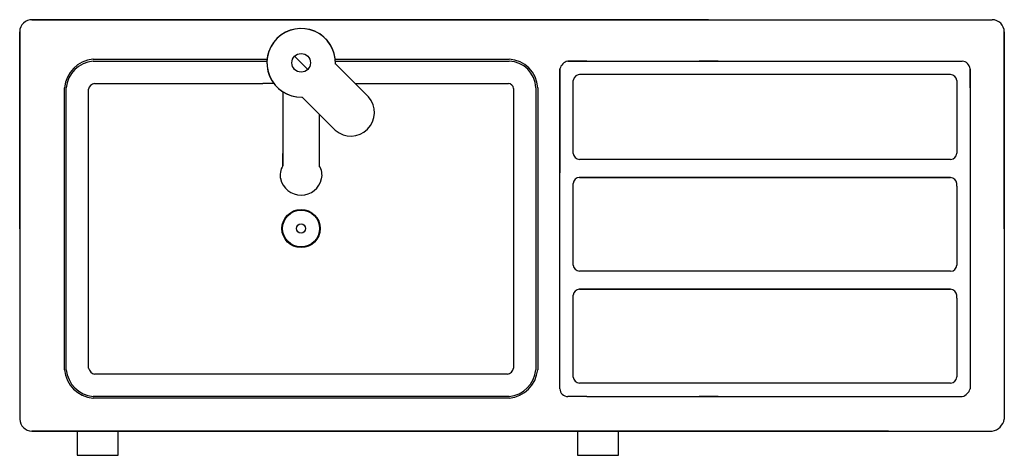
# Model space of a CAD drawing. Units: millimetres. Extents: x 382637 to 383616, y 153924 to 154357.
import ezdxf

# ---------------------------------------------------------------- set-up
doc = ezdxf.new("R2010")
doc.units = ezdxf.units.MM

msp = doc.modelspace()

# ---------------------------------------------------------------- linework, layer by layer
for p, q in [((383321.72, 154357.47), (382648.9, 154357.47)), ((382648.9, 154357.47), (383500.77, 154357.47)), ((383500.77, 154357.47), (383603.98, 154357.47)), ((382636.9, 154149.51), (382636.9, 154345.47)), ((382636.9, 154345.47), (382636.9, 153960.23)), ((383615.98, 154149.51), (383615.98, 154345.47)), ((383615.98, 154345.47), (383615.98, 153960.23)), ((382709.86, 154318.1), (382709.69, 154318.09)), ((382878.55, 154318.1), (382882.9, 154318.1)), ((382878.55, 154316.32), (382882.76, 154316.32)), ((382916.82, 154314.6), (382910.27, 154321.14)), ((382910.27, 154321.14), (382916.82, 154314.6)), ((382923.36, 154308.05), (382910.27, 154321.14)), ((382950.73, 154318.1), (382956.21, 154318.1)), ((382950.87, 154316.32), (382956.21, 154316.32)), ((382950.9, 154313.62), (382983.88, 154280.64)), ((383123.62, 154318.1), (383123.54, 154318.1)), ((383200.74, 154316.32), (383181.83, 154316.32)), ((383181.83, 154316.32), (383200.74, 154316.32)), ((383200.74, 154316.32), (383181.83, 154316.32)), ((383209.84, 154316.32), (383304.84, 154316.32)), ((383331.53, 154316.32), (383312.62, 154316.32)), ((383312.62, 154316.32), (383331.53, 154316.32)), ((383331.53, 154316.32), (383312.62, 154316.32)), ((383369.44, 154316.32), (383424.51, 154316.32)), ((383424.51, 154316.32), (383443.41, 154316.32)), ((383500.22, 154316.32), (383555.29, 154316.32)), ((383555.29, 154316.32), (383574.2, 154316.32)), ((383174.05, 154289.63), (383174.05, 154308.53)), ((383174.05, 154308.53), (383174.05, 154205.11)), ((383174.05, 154308.53), (383174.05, 154289.63)), ((383431.84, 154302.97), (383193.4, 154302.97)), ((383562.63, 154302.97), (383324.19, 154302.97)), ((383581.98, 154289.63), (383581.98, 154308.53)), ((382889.59, 154294.08), (382878.55, 154294.08)), ((382681.39, 154289.63), (382681.39, 154289.79)), ((382898.72, 154284.99), (382898.72, 154212.17)), ((383152.01, 154289.71), (383152.01, 154289.63)), ((382917.79, 154280.52), (382950.77, 154247.54)), ((382934.68, 154263.62), (382934.68, 154212.17)), ((382898.72, 154212.17), (382898.72, 154224.4)), ((383193.4, 154200.67), (383431.84, 154200.67)), ((383431.84, 154200.67), (383193.4, 154200.67)), ((383324.19, 154200.67), (383562.63, 154200.67)), ((383562.63, 154200.67), (383324.19, 154200.67)), ((383187.39, 154191.77), (383187.39, 154194.66)), ((383568.64, 154191.77), (383568.64, 154194.66)), ((383568.64, 154191.77), (383568.64, 154185.76)), ((383431.84, 154089.46), (383193.4, 154089.46)), ((383193.4, 154089.46), (383431.84, 154089.46)), ((383431.84, 154089.46), (383193.4, 154089.46)), ((383562.63, 154089.46), (383324.19, 154089.46)), ((383324.19, 154089.46), (383562.63, 154089.46)), ((383562.63, 154089.46), (383324.19, 154089.46)), ((383187.39, 154080.56), (383187.39, 154083.45)), ((383187.39, 154080.56), (383187.39, 154083.45)), ((383568.64, 154080.56), (383568.64, 154083.45)), ((383568.64, 154080.56), (383568.64, 154083.45)), ((383568.64, 154080.56), (383568.64, 154074.56)), ((382681.39, 154009.39), (382681.4, 154009.21)), ((383152.01, 154009.39), (383152, 154009.21)), ((383174.05, 153990.49), (383174.05, 154009.39)), ((383581.98, 154009.39), (383581.98, 153990.49)), ((382709.67, 153980.93), (382709.86, 153980.92)), ((383123.54, 153980.92), (383123.73, 153980.93)), ((383200.74, 153982.7), (383181.83, 153982.7)), ((383200.74, 153982.7), (383424.51, 153982.7)), ((383331.53, 153982.7), (383312.62, 153982.7)), ((383331.53, 153982.7), (383555.29, 153982.7)), ((383424.51, 153982.7), (383443.41, 153982.7)), ((383555.29, 153982.7), (383574.2, 153982.7)), ((383500.77, 153948.23), (382648.9, 153948.23)), ((382648.9, 153948.23), (383603.98, 153948.23)), ((382693.9, 153948.23), (382693.9, 153924.23)), ((382734.9, 153924.23), (382734.9, 153948.23)), ((383126.44, 153948.23), (383191.44, 153948.23)), ((383191.44, 153948.23), (383191.44, 153924.23)), ((383232.44, 153924.23), (383232.44, 153948.23)), ((383321.72, 153948.23), (383500.77, 153948.23)), ((383500.77, 153948.23), (383603.98, 153948.23)), ((382693.9, 153924.23), (382734.9, 153924.23)), ((383191.44, 153924.23), (383232.44, 153924.23))]:
    msp.add_line(p, q)
for points in [[(382709.86, 154318.1), (382878.55, 154318.1)], [(382709.86, 154316.32), (382878.55, 154316.32)], [(382956.21, 154318.1), (383123.54, 154318.1)], [(382956.21, 154316.32), (383123.54, 154316.32)], [(383181.83, 154316.32), (383443.41, 154316.32)], [(383200.74, 154316.32), (383369.44, 154316.32)], [(383257.18, 154316.32), (383424.51, 154316.32)], [(383312.62, 154316.32), (383574.2, 154316.32)], [(383331.53, 154316.32), (383500.22, 154316.32)], [(383387.97, 154316.32), (383555.29, 154316.32)], [(383174.05, 154205.11), (383174.05, 154308.53)], [(383581.98, 154308.53), (383581.98, 154205.11)], [(382711.23, 154294.08), (382878.55, 154294.08)], [(382970.44, 154294.08), (383122.89, 154294.08)], [(383187.39, 154224.46), (383187.39, 154296.97)], [(383568.64, 154296.97), (383568.64, 154224.46)], [(382681.39, 154009.39), (382681.39, 154289.63)], [(382683.17, 154009.39), (382683.17, 154289.63)], [(382705.41, 154010.9), (382705.41, 154288.26)], [(383127.99, 154288.98), (383127.99, 154010.94)], [(383150.23, 154289.63), (383150.23, 154009.39)], [(383152.01, 154289.63), (383152.01, 154009.39)], [(383174.05, 154009.39), (383174.05, 154289.63)], [(383581.98, 154289.63), (383581.98, 154009.39)], [(383431.84, 154218.46), (383193.4, 154218.46)], [(383562.63, 154218.46), (383324.19, 154218.46)], [(383174.05, 154093.91), (383174.05, 154205.11)], [(383581.98, 154205.11), (383581.98, 154093.91)], [(383187.39, 154113.26), (383187.39, 154191.77)], [(383187.39, 154113.26), (383187.39, 154185.76)], [(383568.64, 154185.76), (383568.64, 154113.26)], [(383431.84, 154107.25), (383193.4, 154107.25)], [(383431.84, 154107.25), (383193.4, 154107.25)], [(383562.63, 154107.25), (383324.19, 154107.25)], [(383562.63, 154107.25), (383324.19, 154107.25)], [(383581.98, 154093.91), (383581.98, 153990.49)], [(383187.39, 154002.05), (383187.39, 154080.56)], [(383187.39, 154002.05), (383187.39, 154080.56)], [(383187.39, 154002.05), (383187.39, 154074.56)], [(383568.64, 154074.56), (383568.64, 154002.05)], [(383122, 154004.94), (382711.37, 154004.94)], [(383431.84, 153996.05), (383193.4, 153996.05)], [(383431.84, 153996.05), (383193.4, 153996.05)], [(383431.84, 153996.05), (383193.4, 153996.05)], [(383562.63, 153996.05), (383324.19, 153996.05)], [(383562.63, 153996.05), (383324.19, 153996.05)], [(383562.63, 153996.05), (383324.19, 153996.05)], [(383123.54, 153982.7), (382709.86, 153982.7)], [(383123.54, 153980.92), (382709.86, 153980.92)], [(383123.54, 153982.7), (383019.92, 153982.7)], [(383182.09, 153982.7), (383181.83, 153982.7)], [(383312.88, 153982.7), (383312.62, 153982.7)]]:
    msp.add_lwpolyline(points)
for centre, radius in [((382916.82, 154314.6), 9.26), ((382916.68, 154149.77), 19.02), ((382916.68, 154149.77), 18.35), ((382916.68, 154149.77), 4.56)]:
    msp.add_circle(centre, radius)
for centre, radius, start, end in [((382649.16, 154345.21), 12.26, 88.78576, 178.78576), ((383603.73, 154345.21), 12.25, 1.17561, 88.82439), ((382916.82, 154314.6), 34.09, 358.36785, 271.63215), ((382916.82, 154314.6), 34.09, 357.73049, 270.9948), ((382712.57, 154286.91), 31.31, 95.28283, 174.71717), ((382712.57, 154286.91), 29.53, 95.28283, 174.71717), ((383122.35, 154288.44), 27.9, 2.43901, 87.56099), ((383122.35, 154288.44), 29.68, 2.43901, 87.56099), ((383184.61, 154305.75), 10.92, 104.74356, 165.25644), ((383423.32, 154288.44), 27.9, 87.56099, 87.56099), ((383554.11, 154288.44), 27.9, 2.43901, 2.43901), ((383554.11, 154288.44), 27.9, 87.56099, 87.56099), ((383573.44, 154307.78), 8.57, 5.05726, 84.94274), ((383194.14, 154296.23), 6.79, 83.72802, 173.72802), ((383324.93, 154296.23), 6.79, 83.72802, 96.27198), ((383561.71, 154296.05), 6.99, 7.5685, 82.4315), ((382712.57, 154286.91), 7.29, 100.6426, 169.3574), ((383122.35, 154288.44), 5.66, 5.41649, 84.58351), ((382966.17, 154265.24), 23.47, 228.96288, 41.03712), ((383194.38, 154225.44), 7.05, 187.98346, 262.01654), ((383562.58, 154224.51), 6.06, 270.48021, 0.48021), ((382912.34, 154202.93), 16.46, 145.83746, 194.88912), ((382921.18, 154202.95), 16.35, 346.5138, 34.32815), ((382916.7, 154203.99), 20.95, 192.67068, 347.32932), ((383194.14, 154193.92), 6.79, 96.27198, 173.72802), ((383561.71, 154193.74), 6.99, 7.5685, 82.4315), ((383194.38, 154114.24), 7.05, 187.98346, 262.01654), ((383562.58, 154113.31), 6.06, 270.48021, 0.48021), ((383194.14, 154082.71), 6.79, 96.27198, 173.72802), ((383561.71, 154082.53), 6.99, 7.5685, 82.4315), ((382712.9, 154012.44), 31.67, 185.85091, 264.14909), ((382712.9, 154012.44), 29.89, 185.85091, 264.14909), ((382712.9, 154012.44), 7.65, 191.57949, 258.42051), ((383120.41, 154012.52), 7.74, 281.80763, 348.19237), ((383120.41, 154012.52), 29.98, 275.99213, 354.00787), ((383120.41, 154012.52), 31.76, 275.99213, 354.00787), ((383194.38, 154003.03), 7.05, 187.98346, 262.01654), ((383562.58, 154002.1), 6.06, 270.48021, 0.48021), ((383181.96, 153990.62), 7.92, 180.93968, 270.93968), ((383571.42, 153993.27), 10.92, 284.74356, 345.25644), ((383312.75, 153990.62), 7.92, 269.06032, 270.93968), ((382649.62, 153960.94), 12.73, 183.21207, 266.78793), ((383601.24, 153962.97), 14.99, 280.52993, 349.47007)]:
    msp.add_arc(centre, radius, start, end)

doc.saveas('drawing.dxf')
